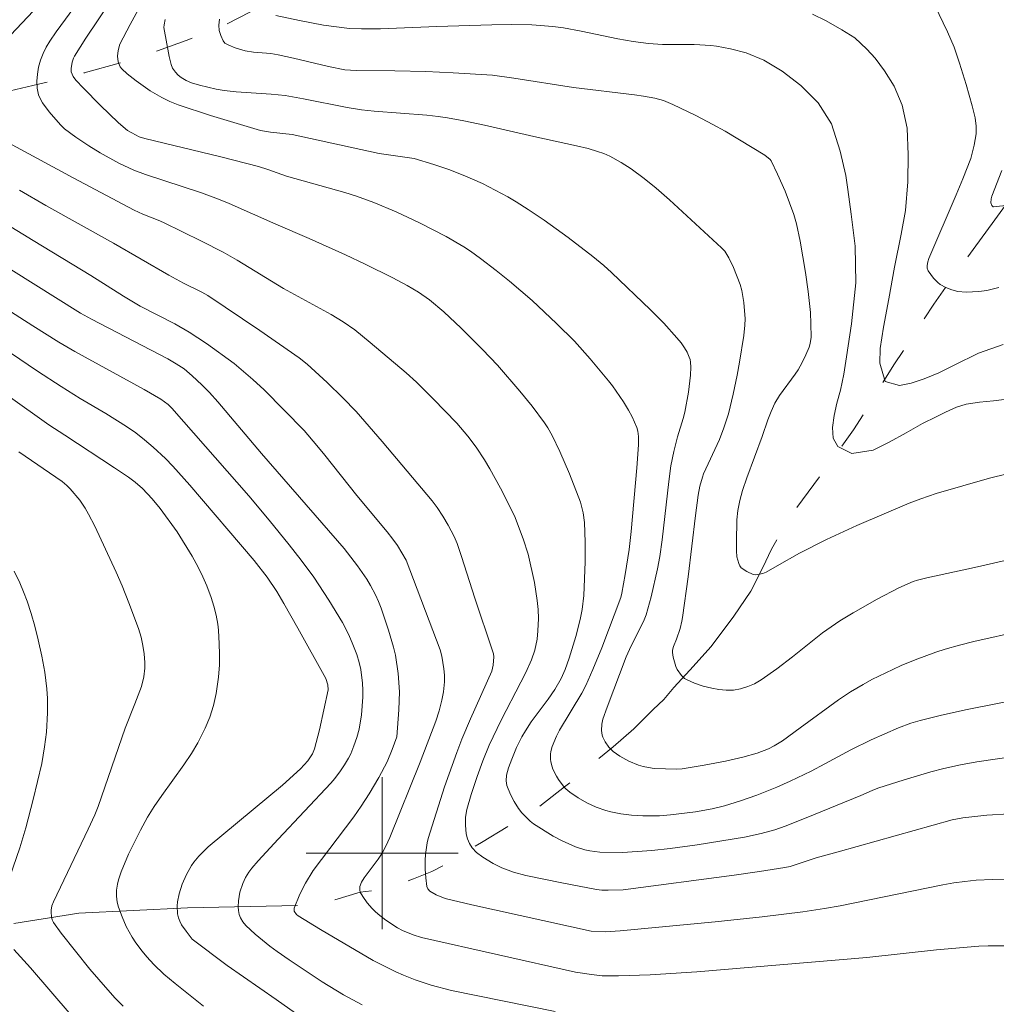
# Model space of a CAD drawing. Units: metres. Extents: x 291313 to 291829, y 1662157 to 1662724.
# Drawn here: x 291481 to 291532, y 1662492 to 1662544 of the extents above; entities that cross this region are included whole.
import ezdxf

# ---------------------------------------------------------------- set-up
doc = ezdxf.new("R2010")
doc.units = ezdxf.units.M
doc.header["$MEASUREMENT"] = 0
doc.linetypes.add('Intermitente', pattern=[48, 15, -2, 2, -2, 2, -2, 2, -2, 2, -2, 15])
doc.layers.add('Curvas_Intermediarias', color=7, linetype='Continuous', lineweight=9, true_color=0x783c14)
doc.layers.add('Curvas_Mestras', color=7, linetype='Continuous', lineweight=20, true_color=0x783c14)
doc.layers.add('Malha_Coordenadas', color=7, linetype='Continuous', lineweight=15)
doc.layers.add('Rio_Intermitente', color=5, linetype='Intermitente', lineweight=9)

msp = doc.modelspace()

# ---------------------------------------------------------------- linework, layer by layer
at = {"layer": 'Curvas_Intermediarias', "flags": 128}
for points, elevation in [([(291483.123, 1662545.983), (291480.122, 1662542.792)], 103), ([(291483.991, 1662544.875), (291482.816, 1662543.276), (291482.49, 1662542.792), (291482.297, 1662542.469), (291482.129, 1662542.134), (291481.997, 1662541.786), (291481.894, 1662541.422), (291481.829, 1662541.051), (291481.807, 1662540.686), (291481.82, 1662540.317), (291481.889, 1662539.961), (291481.954, 1662539.799), (291482.096, 1662539.545), (291482.448, 1662539.064), (291483.04, 1662538.379), (291483.264, 1662538.164), (291483.849, 1662537.73), (291484.539, 1662537.267), (291485.134, 1662536.908), (291486.122, 1662536.354), (291486.917, 1662535.993), (291487.525, 1662535.753), (291490.484, 1662534.793), (291491.368, 1662534.467), (291491.931, 1662534.239), (291494.391, 1662533.145), (291496.161, 1662532.387), (291498.076, 1662531.522), (291499.1, 1662531.035), (291500.566, 1662530.309), (291501.319, 1662529.915), (291501.92, 1662529.562), (291502.488, 1662529.159), (291503.246, 1662528.526), (291504.172, 1662527.669), (291505.29, 1662526.549), (291506.071, 1662525.708), (291507.252, 1662524.344), (291507.904, 1662523.55), (291508.557, 1662522.671), (291508.725, 1662522.409), (291508.954, 1662522.002), (291509.369, 1662521.166), (291509.866, 1662519.987), (291510.452, 1662518.496), (291510.596, 1662517.938), (291510.659, 1662517.43), (291510.7, 1662516.398), (291510.695, 1662515.349), (291510.626, 1662513.586), (291510.536, 1662512.842), (291510.432, 1662512.321), (291510.214, 1662511.416), (291509.85, 1662510.279), (291509.642, 1662509.683), (291509.443, 1662509.211), (291509.101, 1662508.631), (291508.742, 1662508.111), (291507.855, 1662506.924), (291507.551, 1662506.457), (291507.365, 1662506.135), (291507.087, 1662505.569), (291506.828, 1662504.951), (291506.662, 1662504.492), (291506.562, 1662504.106), (291506.533, 1662503.813), (291506.565, 1662503.566), (291506.761, 1662503.101), (291506.96, 1662502.722), (291507.184, 1662502.36), (291507.369, 1662502.124), (291507.798, 1662501.696), (291507.978, 1662501.552), (291509.011, 1662500.896), (291509.446, 1662500.664), (291510.183, 1662500.345), (291510.69, 1662500.179), (291510.947, 1662500.118), (291511.479, 1662500.052), (291512.673, 1662500.033), (291514.208, 1662500.14), (291515.186, 1662500.241), (291516.61, 1662500.444), (291519.105, 1662500.841), (291519.97, 1662501.043), (291520.704, 1662501.24), (291521.245, 1662501.421), (291522.354, 1662501.858), (291525.227, 1662503.037), (291525.824, 1662503.311), (291526.128, 1662503.431), (291527.52, 1662503.872), (291528.923, 1662504.281), (291529.609, 1662504.464), (291530.475, 1662504.661), (291531.35, 1662504.81), (291533.639, 1662505.141)], 102), ([(291485.649, 1662544.831), (291484.39, 1662542.953), (291483.792, 1662542), (291483.74, 1662541.899), (291483.664, 1662541.683), (291483.601, 1662541.347), (291483.613, 1662541.179), (291483.717, 1662540.917), (291483.851, 1662540.734), (291484.255, 1662540.305), (291485.142, 1662539.411), (291486.106, 1662538.486), (291486.585, 1662538.086), (291486.8, 1662537.953), (291487.196, 1662537.753), (291487.499, 1662537.661), (291491.496, 1662536.69), (291493.488, 1662536.184), (291493.983, 1662536.025), (291494.963, 1662535.671), (291498.027, 1662534.809), (291498.647, 1662534.619), (291499.564, 1662534.294), (291500.73, 1662533.795), (291501.968, 1662533.22), (291503.376, 1662532.493), (291504.297, 1662531.949), (291504.654, 1662531.714), (291505.176, 1662531.34), (291506, 1662530.709), (291506.714, 1662530.136), (291507.907, 1662529.12), (291509.197, 1662527.912), (291510.135, 1662526.973), (291510.958, 1662526.045), (291511.936, 1662524.89), (291512.145, 1662524.622), (291512.721, 1662523.78), (291512.984, 1662523.345), (291513.177, 1662522.985), (291513.419, 1662522.424), (291513.477, 1662522.233), (291513.518, 1662521.955), (291513.509, 1662521.525), (291513.424, 1662520.303), (291513.132, 1662516.953), (291513.012, 1662516.003), (291512.8, 1662514.692), (291512.626, 1662513.694), (291512.572, 1662513.48), (291511.569, 1662510.827), (291511.111, 1662509.685), (291510.738, 1662508.842), (291510.529, 1662508.432), (291509.351, 1662506.478), (291509.181, 1662506.169), (291508.954, 1662505.625), (291508.887, 1662505.36), (291508.871, 1662505.227), (291508.873, 1662504.957), (291508.89, 1662504.82), (291508.954, 1662504.554), (291509.002, 1662504.43), (291509.187, 1662504.059), (291509.296, 1662503.878), (291509.545, 1662503.543), (291509.687, 1662503.397), (291509.886, 1662503.224), (291510.323, 1662502.915), (291510.793, 1662502.65), (291511.278, 1662502.429), (291511.786, 1662502.253), (291512.047, 1662502.181), (291512.572, 1662502.07), (291513.15, 1662501.998), (291513.737, 1662501.968), (291514.615, 1662501.978), (291515.2, 1662502.023), (291516.517, 1662502.182), (291517.394, 1662502.336), (291518.04, 1662502.496), (291518.894, 1662502.756), (291519.748, 1662503.063), (291520.793, 1662503.482), (291521.509, 1662503.795), (291522.603, 1662504.324), (291523.336, 1662504.706), (291524.705, 1662505.454), (291525.778, 1662505.982), (291527.21, 1662506.611), (291527.858, 1662506.851), (291528.354, 1662507), (291529.412, 1662507.261), (291530.747, 1662507.556), (291534.472, 1662508.297)], 101), ([(291494.388, 1662544.145), (291495.644, 1662543.88), (291496.905, 1662543.638), (291497.594, 1662543.534), (291498.287, 1662543.459), (291498.907, 1662543.434), (291499.916, 1662543.443), (291502.875, 1662543.56), (291505.782, 1662543.65), (291506.807, 1662543.672), (291507.88, 1662543.652), (291508.999, 1662543.557), (291509.557, 1662543.485), (291510.495, 1662543.311), (291512.413, 1662542.903), (291513.221, 1662542.769), (291514.032, 1662542.659), (291514.776, 1662542.614), (291516.446, 1662542.604), (291517.321, 1662542.556), (291517.627, 1662542.525), (291518.362, 1662542.381), (291519.176, 1662542.171), (291520.111, 1662541.777), (291521.077, 1662541.21), (291522.071, 1662540.451), (291522.983, 1662539.534), (291523.683, 1662538.434), (291524.138, 1662536.993), (291524.445, 1662535.709), (291524.544, 1662534.965), (291524.724, 1662533.667), (291524.926, 1662531.979), (291524.957, 1662530.056), (291524.738, 1662527.898), (291524.468, 1662526.149), (291524.324, 1662525.236), (291524.15, 1662524.394), (291523.971, 1662523.716), (291523.818, 1662523.065), (291523.728, 1662522.436), (291523.765, 1662521.872), (291524.015, 1662521.432), (291524.752, 1662521.061), (291525.87, 1662521.24), (291526.718, 1662521.66), (291527.617, 1662522.156), (291528.479, 1662522.649), (291529.196, 1662523.001), (291529.685, 1662523.234), (291530.275, 1662523.506), (291530.772, 1662523.659), (291531.479, 1662523.765), (291532.213, 1662523.84), (291532.778, 1662523.909)], 97), ([(291532.724, 1662526.803), (291531.422, 1662526.347), (291530.149, 1662525.708), (291529.335, 1662525.315), (291528.573, 1662524.998), (291527.874, 1662524.768), (291527.272, 1662524.653), (291526.507, 1662524.855), (291526.223, 1662525.819), (291526.248, 1662526.602), (291526.414, 1662527.713), (291526.707, 1662529.215), (291527.008, 1662530.878), (291527.36, 1662532.616), (291527.584, 1662533.862), (291527.698, 1662535.369), (291527.73, 1662536.806), (291527.669, 1662538.205), (291527.403, 1662539.408), (291526.977, 1662540.415), (291526.47, 1662541.229), (291525.983, 1662541.894), (291525.538, 1662542.361), (291524.905, 1662542.971), (291524.224, 1662543.392), (291523.398, 1662543.86), (291522.673, 1662544.214)], 96), ([(291488.572, 1662543.933), (291488.506, 1662543.639), (291488.5, 1662543.514), (291488.78, 1662541.982), (291488.876, 1662541.559), (291488.95, 1662541.37), (291489.107, 1662541.152), (291489.247, 1662541.002), (291489.401, 1662540.872), (291489.665, 1662540.715), (291489.953, 1662540.6), (291490.378, 1662540.471), (291491.246, 1662540.263), (291491.678, 1662540.192), (291492.301, 1662540.125), (291494.158, 1662540), (291494.892, 1662539.918), (291495.86, 1662539.752), (291498.151, 1662539.297), (291498.908, 1662539.171), (291499.575, 1662539.104), (291502.36, 1662538.885), (291502.95, 1662538.82), (291503.435, 1662538.747), (291504.301, 1662538.593), (291505.396, 1662538.362), (291507.992, 1662537.757), (291510.235, 1662537.272), (291510.85, 1662537.124), (291511.351, 1662536.978), (291511.676, 1662536.86), (291511.991, 1662536.72), (291512.601, 1662536.395), (291513.126, 1662536.064), (291513.809, 1662535.556), (291514.44, 1662535.047), (291515.144, 1662534.425), (291517.893, 1662531.902), (291518.066, 1662531.718), (291518.271, 1662531.371), (291518.512, 1662530.86), (291518.872, 1662529.971), (291518.965, 1662529.655), (291519.065, 1662529.013), (291519.132, 1662528.152), (291519.121, 1662527.824), (291519.057, 1662527.285), (291518.838, 1662525.877), (291518.714, 1662525.184), (291518.497, 1662524.186), (291518.245, 1662523.153), (291518.006, 1662522.418), (291517.775, 1662521.798), (291516.935, 1662519.987), (291516.876, 1662519.819), (291516.751, 1662519.345), (291516.659, 1662518.862), (291516.516, 1662517.79), (291516.126, 1662514.567), (291515.837, 1662512.424), (291515.801, 1662512.229), (291515.7, 1662511.845), (291515.518, 1662511.276), (291515.349, 1662510.895), (291515.301, 1662510.703), (291515.302, 1662510.58), (291515.34, 1662510.332), (291515.47, 1662509.846), (291515.543, 1662509.682), (291515.78, 1662509.363), (291515.941, 1662509.208), (291516.032, 1662509.15), (291516.46, 1662508.958), (291516.915, 1662508.807), (291517.376, 1662508.69), (291517.752, 1662508.62), (291518.135, 1662508.585), (291518.325, 1662508.585), (291518.513, 1662508.598), (291518.891, 1662508.666), (291519.265, 1662508.781), (291519.623, 1662508.931), (291519.975, 1662509.128), (291520.809, 1662509.718), (291521.621, 1662510.345), (291523.203, 1662511.607), (291524.122, 1662512.249), (291524.816, 1662512.673), (291526.084, 1662513.387), (291527.233, 1662513.978), (291527.993, 1662514.323), (291528.214, 1662514.394), (291528.711, 1662514.514), (291531.218, 1662515.06), (291537.289, 1662516.439)], 99), ([(291532.941, 1662519.988), (291532.009, 1662519.758), (291529.207, 1662518.951), (291528.383, 1662518.667), (291527.772, 1662518.437), (291525.02, 1662517.275), (291523.41, 1662516.528), (291521.998, 1662515.815), (291520.825, 1662515.135), (291520.231, 1662514.814), (291520.066, 1662514.747), (291519.893, 1662514.703), (291519.676, 1662514.671), (291519.545, 1662514.687), (291519.22, 1662514.837), (291518.927, 1662515.044), (291518.848, 1662515.149), (291518.795, 1662515.269), (291518.699, 1662515.614), (291518.675, 1662515.928), (291518.667, 1662516.383), (291518.7, 1662517.567), (291518.752, 1662518.063), (291518.857, 1662518.591), (291518.998, 1662519.112), (291519.215, 1662519.773), (291520.028, 1662521.963), (291520.328, 1662522.841), (291520.494, 1662523.274), (291520.701, 1662523.708), (291520.946, 1662524.123), (291521.772, 1662525.244), (291521.925, 1662525.476), (291522.141, 1662525.857), (291522.333, 1662526.252), (291522.499, 1662526.656), (291522.559, 1662526.863), (291522.602, 1662527.188), (291522.601, 1662527.891), (291522.575, 1662528.487), (291522.46, 1662529.589), (291522.308, 1662530.604), (291522.035, 1662532.254), (291521.844, 1662533.154), (291521.704, 1662533.659), (291521.236, 1662534.885), (291520.833, 1662535.783), (291520.495, 1662536.474), (291520.442, 1662536.55), (291520.167, 1662536.772), (291519.509, 1662537.184), (291518.082, 1662538.04), (291517.422, 1662538.403), (291516.53, 1662538.867), (291515.326, 1662539.446), (291514.826, 1662539.652), (291514.378, 1662539.777), (291513.766, 1662539.891), (291513.303, 1662539.958), (291510.091, 1662540.342), (291506.935, 1662540.844), (291505.824, 1662540.994), (291503.734, 1662541.121), (291502.298, 1662541.186), (291500.665, 1662541.225), (291498.634, 1662541.239), (291498.039, 1662541.277), (291497.178, 1662541.449), (291495.32, 1662541.899), (291494.525, 1662542.063), (291494.125, 1662542.13), (291493.228, 1662542.214), (291492.786, 1662542.281), (291492.256, 1662542.43), (291491.918, 1662542.568), (291491.707, 1662542.69), (291491.618, 1662542.802), (291491.49, 1662543.086), (291491.416, 1662543.357), (291491.387, 1662543.622), (291491.42, 1662543.953)], 98), ([(291480.306, 1662537.432), (291483.715, 1662535.59), (291486.929, 1662533.879), (291487.384, 1662533.676), (291488.187, 1662533.359), (291488.476, 1662533.229), (291490.473, 1662532.254), (291491.625, 1662531.664), (291492.361, 1662531.242), (291494.807, 1662529.762), (291497.315, 1662528.39), (291497.95, 1662528.006), (291498.553, 1662527.576), (291499.374, 1662526.911), (291501.266, 1662525.313), (291501.81, 1662524.824), (291502.693, 1662523.947), (291503.929, 1662522.657), (291504.515, 1662521.972), (291504.949, 1662521.396), (291505.397, 1662520.72), (291505.68, 1662520.259), (291506.245, 1662519.227), (291506.967, 1662517.773), (291507.432, 1662516.572), (291507.699, 1662515.756), (291508.032, 1662514.266), (291508.174, 1662513.323), (291508.217, 1662512.846), (291508.235, 1662512.37), (291508.21, 1662511.713), (291508.161, 1662511.277), (291508.047, 1662510.708), (291507.877, 1662510.189), (291507.564, 1662509.514), (291507.309, 1662509.011), (291506.266, 1662507.008), (291505.643, 1662505.686), (291505.312, 1662504.874), (291505.013, 1662504.049), (291504.686, 1662503.088), (291504.456, 1662502.297), (291504.394, 1662501.893), (291504.39, 1662501.486), (291504.429, 1662501.03), (291504.5, 1662500.758), (291504.604, 1662500.508), (291504.745, 1662500.279), (291504.979, 1662500.04), (291505.312, 1662499.787), (291505.85, 1662499.456), (291506.301, 1662499.233), (291506.93, 1662498.998), (291507.577, 1662498.821), (291509.466, 1662498.432), (291511.29, 1662498.089), (291511.573, 1662498.059), (291511.903, 1662498.046), (291512.708, 1662498.066), (291518.545, 1662498.838), (291519.883, 1662499.034), (291521.217, 1662499.247), (291521.498, 1662499.307), (291521.775, 1662499.385), (291522.872, 1662499.751), (291524.036, 1662500.08), (291530.045, 1662501.754), (291530.319, 1662501.82), (291530.599, 1662501.866), (291531.875, 1662502.006), (291533.038, 1662502.069)], 103), ([(291533.032, 1662534.141), (291532.222, 1662534.063), (291532.209, 1662534.066), (291532.136, 1662534.134), (291532.083, 1662534.261), (291532.104, 1662534.477), (291532.138, 1662534.621), (291532.653, 1662535.98)], 94), ([(291534.291, 1662498.674), (291532.168, 1662498.62), (291531.307, 1662498.573), (291530.715, 1662498.519), (291530.127, 1662498.44), (291529.541, 1662498.337), (291524.13, 1662497.227), (291523.315, 1662497.084), (291522.169, 1662496.912), (291520.031, 1662496.655), (291517.55, 1662496.392), (291512.551, 1662495.906), (291511.764, 1662495.855), (291511.015, 1662495.892), (291504.722, 1662497.279), (291503.327, 1662497.618), (291502.852, 1662497.808), (291502.512, 1662497.998), (291502.4, 1662498.133), (291502.362, 1662498.239), (291502.3, 1662498.697), (291502.27, 1662499.166), (291502.263, 1662499.635), (291502.281, 1662499.942), (291502.373, 1662500.552), (291502.423, 1662500.78), (291503.291, 1662503.5), (291503.927, 1662505.304), (291504.207, 1662506.016), (291504.651, 1662507.075), (291505.78, 1662509.596), (291505.846, 1662509.912), (291505.883, 1662510.342), (291505.861, 1662510.501), (291505.815, 1662510.657), (291504.885, 1662513.44), (291504.188, 1662515.632), (291503.951, 1662516.323), (291503.792, 1662516.697), (291503.472, 1662517.291), (291503.197, 1662517.757), (291502.903, 1662518.209), (291502.636, 1662518.56), (291500.002, 1662521.687), (291498.629, 1662523.277), (291497.935, 1662523.995), (291497.103, 1662524.795), (291496.052, 1662525.761), (291495.625, 1662526.103), (291493.549, 1662527.539), (291490.815, 1662529.386), (291490.491, 1662529.565), (291489.525, 1662530.037), (291488.758, 1662530.458), (291485.839, 1662532.142), (291482.281, 1662534.134), (291480.895, 1662534.932)], 104), ([(291509.114, 1662491.668), (291503.662, 1662492.765), (291502.588, 1662493.053), (291501.743, 1662493.331), (291501.12, 1662493.573), (291500.712, 1662493.75), (291499.518, 1662494.344), (291496.746, 1662495.975), (291495.569, 1662496.698), (291495.493, 1662496.766), (291495.371, 1662496.95), (291495.36, 1662496.998), (291495.369, 1662497.108), (291495.667, 1662497.842), (291495.956, 1662498.427), (291496.363, 1662499.087), (291498.514, 1662501.92), (291498.901, 1662502.478), (291499.324, 1662503.128), (291499.833, 1662503.996), (291500.257, 1662504.816), (291500.534, 1662505.46), (291500.77, 1662506.14), (291500.886, 1662507.554), (291500.921, 1662508.501), (291500.839, 1662509.475), (291500.702, 1662510.443), (291500.602, 1662510.853), (291500.342, 1662511.75), (291499.953, 1662512.909), (291499.812, 1662513.262), (291499.653, 1662513.607), (291499.384, 1662514.11), (291499.185, 1662514.435), (291498.693, 1662515.138), (291497.999, 1662516.05), (291493.643, 1662521.057), (291491.335, 1662523.788), (291490.895, 1662524.275), (291490.501, 1662524.674), (291489.992, 1662525.154), (291489.566, 1662525.514), (291489.149, 1662525.794), (291488.711, 1662526.042), (291484.686, 1662528.139), (291484.105, 1662528.462), (291475.572, 1662533.786)], 106), ([(291498.94, 1662492.021), (291497.967, 1662492.544), (291496.83, 1662493.229), (291495.091, 1662494.377), (291494.468, 1662494.814), (291494.08, 1662495.108), (291493.313, 1662495.74), (291492.82, 1662496.189), (291492.658, 1662496.378), (291492.536, 1662496.591), (291492.47, 1662496.779), (291492.427, 1662496.976), (291492.412, 1662497.174), (291492.426, 1662497.485), (291492.5, 1662497.95), (291492.656, 1662498.413), (291492.803, 1662498.716), (291492.979, 1662499), (291493.13, 1662499.205), (291493.457, 1662499.596), (291494.518, 1662500.747), (291497.291, 1662503.69), (291497.498, 1662503.931), (291497.805, 1662504.335), (291498.021, 1662504.658), (291498.227, 1662505.004), (291498.343, 1662505.245), (291498.515, 1662505.666), (291498.669, 1662506.095), (291498.79, 1662506.532), (291498.912, 1662507.286), (291498.985, 1662508.231), (291498.988, 1662508.597), (291498.972, 1662508.963), (291498.876, 1662509.687), (291498.795, 1662510.043), (291498.657, 1662510.478), (291498.463, 1662510.993), (291498.245, 1662511.499), (291497.915, 1662512.149), (291497.187, 1662513.336), (291496.394, 1662514.538), (291495.732, 1662515.441), (291495.104, 1662516.248), (291494.048, 1662517.542), (291492.966, 1662518.827), (291488.912, 1662523.455), (291488.721, 1662523.64), (291488.34, 1662523.932), (291487.455, 1662524.441), (291483.811, 1662526.429), (291482.955, 1662526.921), (291481.59, 1662527.781), (291476.479, 1662531.062)], 107), ([(291497.179, 1662490.343), (291494.421, 1662492.3), (291491.823, 1662494.077), (291489.991, 1662495.475), (291489.667, 1662495.889), (291489.426, 1662496.236), (291489.33, 1662496.417), (291489.261, 1662496.605), (291489.22, 1662496.804), (291489.2, 1662497.227), (291489.217, 1662497.442), (291489.294, 1662497.858), (291489.461, 1662498.374), (291489.689, 1662498.877), (291489.957, 1662499.354), (291490.072, 1662499.523), (291490.343, 1662499.838), (291490.829, 1662500.336), (291494.753, 1662503.592), (291495.699, 1662504.444), (291496.088, 1662504.873), (291496.322, 1662505.239), (291496.43, 1662505.503), (291496.696, 1662506.495), (291497.151, 1662508.616), (291497.142, 1662508.874), (291497.026, 1662509.204), (291495.56, 1662511.862), (291494.826, 1662513.161), (291494.444, 1662513.788), (291493.931, 1662514.549), (291493.25, 1662515.416), (291489.861, 1662519.393), (291488.966, 1662520.39), (291488.575, 1662520.793), (291487.928, 1662521.402), (291487.479, 1662521.787), (291487.01, 1662522.147), (291486.52, 1662522.48), (291485.433, 1662523.162), (291484.083, 1662523.966), (291483.077, 1662524.588), (291481.84, 1662525.401), (291478.98, 1662527.326)], 108), ([(291490.589, 1662491.948), (291489.083, 1662493.133), (291488.497, 1662493.637), (291487.963, 1662494.142), (291487.59, 1662494.55), (291487.355, 1662494.834), (291487.023, 1662495.275), (291486.816, 1662495.579), (291486.517, 1662496.142), (291486.293, 1662496.643), (291486.109, 1662497.155), (291486.039, 1662497.414), (291485.995, 1662497.732), (291486.002, 1662498.059), (291486.049, 1662498.378), (291486.1, 1662498.592), (291486.237, 1662499.014), (291486.635, 1662499.954), (291487.257, 1662501.219), (291487.635, 1662501.907), (291487.982, 1662502.458), (291488.386, 1662503.047), (291489.547, 1662504.664), (291489.947, 1662505.257), (291490.281, 1662505.818), (291490.673, 1662506.586), (291490.924, 1662507.177), (291491.113, 1662507.788), (291491.246, 1662508.416), (291491.376, 1662509.273), (291491.425, 1662509.923), (291491.431, 1662510.48), (291491.416, 1662511.037), (291491.372, 1662511.753), (291491.333, 1662512.073), (291491.247, 1662512.548), (291491.127, 1662513.015), (291490.98, 1662513.475), (291490.754, 1662514.085), (291490.547, 1662514.557), (291490.296, 1662515.072), (291489.979, 1662515.647), (291489.188, 1662516.937), (291488.307, 1662518.161), (291487.884, 1662518.666), (291487.363, 1662519.213), (291486.985, 1662519.543), (291486.632, 1662519.81), (291485.901, 1662520.313), (291483.269, 1662522.022), (291482.436, 1662522.578), (291480.292, 1662524.101)], 109), ([(291480.605, 1662514.869), (291480.899, 1662514.242), (291481.106, 1662513.768), (291481.292, 1662513.287), (291481.506, 1662512.631), (291481.696, 1662511.966), (291481.874, 1662511.249), (291482.062, 1662510.391), (291482.225, 1662509.548), (291482.324, 1662508.663), (291482.361, 1662508.156), (291482.369, 1662507.392), (291482.305, 1662506.371), (291482.208, 1662505.612), (291482.062, 1662504.73), (291481.611, 1662502.823), (291481.224, 1662501.331), (291480.897, 1662500.278), (291480.385, 1662498.764)], 111), ([(291480.585, 1662494.935), (291481.465, 1662493.956), (291483.605, 1662491.465)], 111)]:
    msp.add_lwpolyline(points, dxfattribs=dict(at, elevation=elevation))
at = {"layer": 'Curvas_Mestras', "flags": 128}
for points, elevation in [([(291487.483, 1662545.069), (291486.714, 1662543.66), (291486.183, 1662542.628), (291486.09, 1662542.298), (291486.058, 1662541.999), (291486.089, 1662541.7), (291486.195, 1662541.434), (291486.28, 1662541.322), (291486.568, 1662541.057), (291487.036, 1662540.693), (291487.779, 1662540.177), (291488.387, 1662539.818), (291488.811, 1662539.616), (291489.248, 1662539.438), (291490.952, 1662538.868), (291493.592, 1662538.073), (291494.122, 1662537.99), (291495.254, 1662537.876), (291499.841, 1662536.867), (291501.681, 1662536.611), (291502.724, 1662536.294), (291503.517, 1662536.03), (291504.365, 1662535.7), (291505.282, 1662535.295), (291506.63, 1662534.581), (291507.061, 1662534.325), (291507.694, 1662533.92), (291508.531, 1662533.355), (291509.806, 1662532.447), (291511.111, 1662531.437), (291511.675, 1662530.968), (291512.083, 1662530.599), (291514.148, 1662528.626), (291514.845, 1662527.923), (291515.533, 1662527.161), (291515.758, 1662526.889), (291515.936, 1662526.632), (291516.076, 1662526.393), (291516.186, 1662526.142), (291516.226, 1662526.013), (291516.253, 1662525.88), (291516.277, 1662525.605), (291516.259, 1662525.188), (291516.139, 1662524.292), (291515.95, 1662523.233), (291515.863, 1662522.906), (291515.564, 1662521.932), (291515.372, 1662521.171), (291515.212, 1662520.404), (291515.101, 1662519.591), (291514.762, 1662516.504), (291514.631, 1662515.638), (291514.507, 1662514.993), (291514.169, 1662513.511), (291513.92, 1662512.556), (291513.767, 1662512.21), (291513.12, 1662510.931), (291512.859, 1662510.355), (291511.853, 1662507.693), (291511.633, 1662507.068), (291511.57, 1662506.796), (291511.566, 1662506.465), (291511.596, 1662506.224), (291511.626, 1662506.11), (291511.748, 1662505.864), (291511.941, 1662505.595), (291512.173, 1662505.36), (291512.524, 1662505.116), (291513.002, 1662504.853), (291513.506, 1662504.645), (291513.762, 1662504.569), (291514.045, 1662504.509), (291514.336, 1662504.472), (291514.927, 1662504.44), (291515.518, 1662504.435), (291515.817, 1662504.45), (291516.976, 1662504.635), (291518.1, 1662504.848), (291519.01, 1662505.054), (291519.764, 1662505.269), (291520.354, 1662505.505), (291520.656, 1662505.662), (291521.094, 1662505.93), (291522.038, 1662506.603), (291524.043, 1662508.082), (291524.692, 1662508.499), (291525.352, 1662508.898), (291525.801, 1662509.149), (291526.911, 1662509.685), (291527.346, 1662509.884), (291528.098, 1662510.198), (291529.175, 1662510.599), (291529.674, 1662510.758), (291530.43, 1662510.969), (291531.184, 1662511.154), (291533.695, 1662511.724)], 100), ([(291532.509, 1662529.815), (291531.873, 1662529.65), (291531.442, 1662529.589), (291530.781, 1662529.564), (291530.348, 1662529.603), (291530.019, 1662529.678), (291529.7, 1662529.801), (291529.41, 1662529.966), (291529.285, 1662530.064), (291529.059, 1662530.299), (291528.768, 1662530.694), (291528.721, 1662530.822), (291528.717, 1662530.962), (291528.753, 1662531.154), (291528.818, 1662531.34), (291530.25, 1662534.689), (291530.6, 1662535.529), (291531.018, 1662536.6), (291531.209, 1662537.299), (291531.313, 1662537.902), (291531.307, 1662538.303), (291531.259, 1662538.745), (291531.102, 1662539.376), (291530.784, 1662540.512), (291530.431, 1662541.632), (291530.141, 1662542.462), (291529.799, 1662543.271), (291529.126, 1662544.658)], 95), ([(291532.802, 1662495.116), (291531.947, 1662495.128), (291531.448, 1662495.107), (291529.221, 1662494.912), (291525.538, 1662494.498), (291516.579, 1662493.751), (291514.125, 1662493.592), (291512.45, 1662493.544), (291511.595, 1662493.548), (291511.032, 1662493.604), (291510.191, 1662493.742), (291502.066, 1662495.566), (291501.634, 1662495.696), (291501.078, 1662495.925), (291500.815, 1662496.068), (291500.19, 1662496.478), (291499.797, 1662496.782), (291499.612, 1662496.946), (291499.471, 1662497.087), (291499.208, 1662497.393), (291498.975, 1662497.721), (291498.845, 1662497.94), (291498.82, 1662498.06), (291498.831, 1662498.242), (291498.915, 1662498.478), (291499.043, 1662498.701), (291499.783, 1662499.683), (291499.998, 1662500.003), (291500.196, 1662500.376), (291500.407, 1662500.823), (291502.004, 1662504.794), (291502.83, 1662506.961), (291503.001, 1662507.507), (291503.144, 1662508.06), (291503.235, 1662508.508), (291503.283, 1662509.027), (291503.284, 1662509.374), (291503.258, 1662509.714), (291503.145, 1662510.389), (291503.053, 1662510.722), (291501.272, 1662515.446), (291500.809, 1662516.208), (291500.569, 1662516.547), (291500.26, 1662516.938), (291498.66, 1662518.854), (291496.983, 1662520.966), (291496.559, 1662521.489), (291495.886, 1662522.276), (291493.788, 1662524.417), (291493.187, 1662524.964), (291492.196, 1662525.797), (291490.745, 1662526.861), (291489.826, 1662527.446), (291489.07, 1662527.885), (291487.246, 1662528.828), (291486.376, 1662529.354), (291484.654, 1662530.439), (291481.603, 1662532.279), (291476.824, 1662535.193)], 105), ([(291480.844, 1662521.152), (291483.134, 1662519.588), (291483.374, 1662519.381), (291483.552, 1662519.196), (291484.058, 1662518.605), (291484.351, 1662518.181), (291484.53, 1662517.873), (291484.852, 1662517.233), (291485.983, 1662514.817), (291486.296, 1662514.087), (291486.651, 1662513.201), (291487.162, 1662511.849), (291487.301, 1662511.389), (291487.395, 1662510.947), (291487.459, 1662510.499), (291487.496, 1662510.05), (291487.496, 1662509.75), (291487.444, 1662509.301), (291487.309, 1662508.783), (291486.969, 1662507.868), (291486.454, 1662506.591), (291485.028, 1662502.458), (291484.852, 1662502.029), (291484.502, 1662501.269), (291482.672, 1662497.44), (291482.599, 1662497.223), (291482.556, 1662496.998), (291482.549, 1662496.884), (291482.576, 1662496.661), (291482.614, 1662496.496), (291482.681, 1662496.344), (291483.074, 1662495.782), (291484.597, 1662493.899), (291485.538, 1662492.796), (291485.932, 1662492.36), (291486.345, 1662491.947)], 110)]:
    msp.add_lwpolyline(points, dxfattribs=dict(at, elevation=elevation))
at = {"layer": 'Malha_Coordenadas', "flags": 128}
for points in [[(291500, 1662504), (291500, 1662496)], [(291504, 1662500), (291496, 1662500)]]:
    msp.add_lwpolyline(points, dxfattribs=at)
at = {"layer": 'Rio_Intermitente', "flags": 128}
for points in [[(291420.468, 1662473.7), (291426.179, 1662474.706), (291430.872, 1662476.764), (291433.417, 1662478.969), (291439.737, 1662481.431), (291447.594, 1662484.479), (291453.341, 1662485.296), (291454.452, 1662486.292), (291454.898, 1662488.168), (291460.104, 1662491.103), (291464.095, 1662493.086), (291469.71, 1662493.973), (291474.588, 1662495.423), (291480.463, 1662496.274), (291484.017, 1662496.849), (291489.739, 1662497.123), (291496.492, 1662497.259), (291498.845, 1662497.94), (291499.436, 1662498.022), (291500.027, 1662498.132), (291500.752, 1662498.33), (291501.645, 1662498.649), (291502.62, 1662499.041), (291503.392, 1662499.446), (291504.22, 1662499.987), (291505.238, 1662500.569), (291506.652, 1662501.42), (291508.252, 1662502.44), (291509.616, 1662503.492), (291510.167, 1662503.931), (291510.547, 1662504.252), (291511.184, 1662504.796), (291512.167, 1662505.6), (291513.262, 1662506.557), (291514.281, 1662507.579), (291514.847, 1662508.105), (291515.371, 1662508.729), (291516.215, 1662509.646), (291517.338, 1662510.901), (291518.537, 1662512.489), (291519.424, 1662513.814), (291520.071, 1662515.058), (291520.522, 1662516.014), (291521.111, 1662517.061), (291521.852, 1662518.199), (291522.758, 1662519.426), (291523.786, 1662520.838), (291524.837, 1662522.301), (291525.664, 1662523.575), (291526.193, 1662524.513), (291526.972, 1662525.739), (291527.969, 1662527.217), (291529.074, 1662528.932), (291530.132, 1662530.461), (291530.726, 1662531.242), (291531.29, 1662532.008), (291532.148, 1662533.172), (291533.269, 1662534.727), (291534.427, 1662536.333), (291535.337, 1662537.497), (291536.461, 1662538.534), (291537.537, 1662539.531), (291538.848, 1662541.09), (291540.226, 1662542.94), (291541.339, 1662544.495), (291541.681, 1662544.999), (291542.211, 1662545.871), (291542.918, 1662547.028), (291543.803, 1662548.666), (291544.568, 1662550.274), (291545.045, 1662551.212), (291545.443, 1662552.153), (291545.949, 1662553.382), (291546.511, 1662554.962), (291546.887, 1662556.613), (291547.189, 1662557.966), (291547.245, 1662559.26), (291547.176, 1662560.565), (291547.043, 1662562.194), (291546.718, 1662563.746), (291546.48, 1662564.796), (291546.309, 1662565.765), (291546.142, 1662566.774), (291546.101, 1662567.842), (291546.189, 1662568.837), (291546.464, 1662569.724), (291546.964, 1662570.581), (291547.777, 1662571.68), (291548.809, 1662573.008), (291549.653, 1662574.012), (291550.058, 1662574.497), (291550.833, 1662575.676), (291551.944, 1662577.096), (291553.209, 1662578.374), (291554.661, 1662579.572), (291556.014, 1662580.569), (291556.994, 1662581.311), (291557.419, 1662581.611), (291558.198, 1662582.228), (291559.465, 1662583.134), (291561.083, 1662584.245), (291562.705, 1662585.338), (291563.918, 1662586.404), (291564.327, 1662586.879), (291565.099, 1662587.93), (291566.161, 1662589.477), (291567.29, 1662591.444), (291568.505, 1662593.487), (291569.135, 1662594.516), (291569.398, 1662595.559), (291569.857, 1662597.065), (291570.43, 1662598.859), (291571.118, 1662600.789), (291571.758, 1662602.583), (291572.041, 1662603.367), (291572.503, 1662604.312), (291573.229, 1662605.618), (291574.126, 1662607.005), (291575.195, 1662608.465), (291576.157, 1662609.71), (291576.971, 1662610.67), (291577.99, 1662611.809), (291579.348, 1662613.178), (291580.885, 1662614.628), (291582.27, 1662615.862), (291582.832, 1662616.45), (291583.613, 1662617.304), (291585.045, 1662618.768), (291586.961, 1662620.612), (291588.937, 1662622.551), (291590.057, 1662623.738), (291590.996, 1662624.968), (291592.43, 1662626.771), (291594.161, 1662628.961), (291595.828, 1662631.264), (291596.559, 1662632.231), (291597.411, 1662633.72), (291598.653, 1662635.708), (291600.028, 1662637.974), (291601.228, 1662640.054), (291601.639, 1662640.671), (291602.317, 1662641.827), (291603.374, 1662643.407), (291604.828, 1662645.061), (291606.636, 1662646.821), (291608.037, 1662647.895), (291609.13, 1662648.586), (291610.596, 1662649.387), (291612.448, 1662650.257), (291614.419, 1662651.15), (291615.958, 1662651.795), (291616.784, 1662651.96), (291617.996, 1662652.152), (291619.706, 1662652.253), (291621.8, 1662652.136), (291624.011, 1662651.827), (291625.731, 1662651.593), (291626.259, 1662651.532), (291627.031, 1662651.439), (291628.409, 1662651.295), (291630.185, 1662651.138), (291632.186, 1662650.879), (291634.172, 1662650.649), (291635.722, 1662650.674), (291636.421, 1662650.766), (291637.376, 1662650.793), (291638.588, 1662650.817), (291639.895, 1662650.83), (291641.037, 1662650.851), (291641.906, 1662650.808), (291642.64, 1662650.737), (291643.138, 1662650.69), (291643.929, 1662650.564), (291644.577, 1662650.467), (291645.259, 1662650.41), (291645.787, 1662650.363), (291646.298, 1662650.175), (291646.551, 1662650.399)], [(291395.924, 1662554.602), (291396.634, 1662554.373), (291397.234, 1662554.182), (291397.985, 1662553.928), (291398.923, 1662553.712), (291400.108, 1662553.486), (291401.563, 1662553.248), (291402.95, 1662553.031), (291403.801, 1662552.861), (291404.386, 1662552.818), (291405.611, 1662552.667), (291407.448, 1662552.384), (291409.728, 1662552.043), (291411.663, 1662551.691), (291412.649, 1662551.544), (291413.32, 1662551.385), (291414.828, 1662550.978), (291417.08, 1662550.317), (291419.515, 1662549.654), (291421.143, 1662549.277), (291422.354, 1662549.033), (291424.035, 1662548.592), (291426.275, 1662547.998), (291428.732, 1662547.421), (291430.315, 1662547.072), (291431.736, 1662546.766), (291433.856, 1662546.285), (291436.462, 1662545.71), (291438.466, 1662545.195), (291438.98, 1662545.07), (291439.67, 1662544.866), (291441.13, 1662544.497), (291443.343, 1662543.977), (291445.807, 1662543.379), (291447.255, 1662543.063), (291448.213, 1662542.71), (291449.703, 1662542.135), (291451.798, 1662541.394), (291453.78, 1662540.758), (291454.456, 1662540.503), (291455.429, 1662540.064), (291457.133, 1662539.467), (291459.37, 1662538.82), (291461.076, 1662538.44), (291461.5, 1662538.35), (291462.052, 1662538.147), (291463.132, 1662537.869), (291464.572, 1662537.624), (291466.285, 1662537.436), (291467.903, 1662537.421), (291468.032, 1662537.436), (291469.048, 1662537.556), (291470.429, 1662537.805), (291472.321, 1662538.212), (291474.763, 1662538.772), (291477.212, 1662539.382), (291478.655, 1662539.777), (291479.948, 1662540.064), (291481.882, 1662540.518), (291484.301, 1662541.113), (291486.697, 1662541.794), (291488.165, 1662542.285), (291489.675, 1662542.816), (291491.509, 1662543.539), (291493.64, 1662544.628), (291495.565, 1662545.683), (291496.308, 1662546.051), (291497.199, 1662546.663), (291498.885, 1662547.665), (291501.201, 1662549.09), (291503.498, 1662550.605), (291505.019, 1662551.569), (291505.991, 1662552.43), (291507.147, 1662553.134), (291508.648, 1662553.786), (291510.422, 1662554.529), (291512.413, 1662555.34), (291514.117, 1662555.944), (291515.155, 1662556.291), (291516.326, 1662556.579), (291517.967, 1662556.959), (291519.978, 1662557.567), (291522.164, 1662558.373), (291524.079, 1662559.161), (291524.897, 1662559.502), (291525.66, 1662559.696), (291527.148, 1662560.049), (291529.047, 1662560.606), (291531.165, 1662561.403), (291532.924, 1662562.211), (291533.472, 1662562.562), (291534.509, 1662563.208), (291536.042, 1662564.055), (291537.89, 1662564.985), (291539.674, 1662565.81), (291540.563, 1662566.12), (291541.218, 1662566.316), (291542.074, 1662566.48), (291543.021, 1662566.63), (291543.889, 1662566.755), (291544.514, 1662566.83), (291545.311, 1662566.929), (291546.134, 1662566.975)]]:
    msp.add_lwpolyline(points, dxfattribs=at)

doc.saveas('drawing.dxf')
